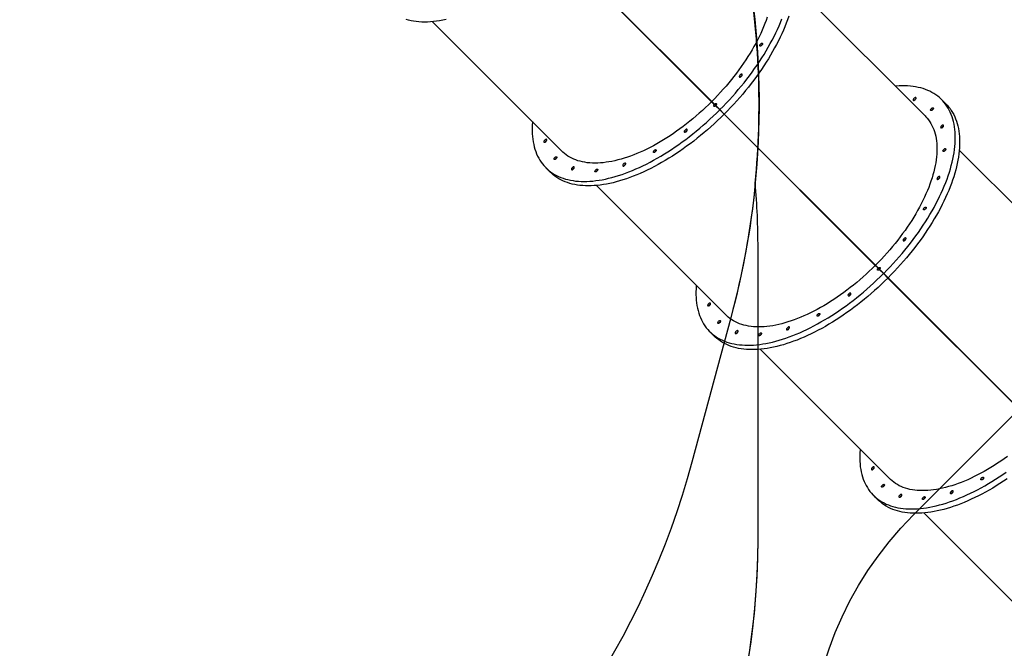
# Model space of a CAD drawing. Units: millimetres. Extents: x 6388 to 10517, y 3371 to 6118.
# Drawn here: x 8480 to 8756, y 3886 to 4063 of the extents above; entities that cross this region are included whole.
import ezdxf

# ---------------------------------------------------------------- set-up
doc = ezdxf.new("R2010")
doc.units = ezdxf.units.MM
doc.header["$LTSCALE"] = 100
doc.header["$PDSIZE"] = -1
doc.layers.add('VP-EQ', color=219, linetype='Continuous')
doc.layers.add('VP-HIC', color=6, linetype='Continuous')
doc.dimstyles.new('Strefa', dxfattribs={"dimtxt": 14, "dimasz": 20, "dimexe": 20, "dimexo": 50, "dimgap": 20, "dimtad": 0, "dimdec": 0, "dimzin": 0, "dimdsep": 46, "dimtxsty": 'Standard', "dimcen": 0.09, "dimadec": 0, "dimazin": 0, "dimtfac": 1, "dimtdec": 4, "dimtofl": 0, "dimtmove": 0, "dimatfit": 3, "dimfxl": 70, "dimfxlon": 1, "dimtolj": 1, "dimtzin": 0, "dimarcsym": 0})

# ---------------------------------------------------------------- blocks, each defined once
blk = doc.blocks.new('*D205')
at = {"layer": 'Defpoints', "color": 0}
for p in [(7915.6, 5628.55), (8311.05, 3570.68), (10392.75, 3570.68)]:
    blk.add_point(p, dxfattribs=at)
at = {"layer": 'VP-EQ', "color": 0, "lineweight": -2}
for p, q in [((10322.75, 5628.55), (10412.75, 5628.55)), ((10392.75, 5608.55), (10392.75, 4622.87)), ((10392.75, 3590.68), (10392.75, 4533.87)), ((10322.75, 3570.68), (10412.75, 3570.68))]:
    blk.add_line(p, q, dxfattribs=at)
at = {"layer": 'VP-EQ', "color": 0}
for points in [[(10396.09, 5608.55), (10389.42, 5608.55), (10392.75, 5628.55)], [(10389.42, 3590.68), (10396.09, 3590.68), (10392.75, 3570.68)]]:
    blk.add_solid(points, dxfattribs=at)
at = {"layer": 'VP-EQ', "color": 0, "insert": (10392.75, 4578.37), "char_height": 14, "attachment_point": 5, "rotation": 90}
blk.add_mtext('\\A1;2065', dxfattribs=at)
blk = doc.blocks.new('*D206')
at = {"layer": 'Defpoints', "color": 0}
for p in [(7845.42, 5800.28), (8334.16, 3370.68), (10497.32, 3370.68)]:
    blk.add_point(p, dxfattribs=at)
at = {"layer": 'VP-EQ', "color": 0, "lineweight": -2}
for p, q in [((10427.32, 5800.28), (10517.32, 5800.28)), ((10497.32, 5780.28), (10497.32, 4623.74)), ((10497.32, 3390.68), (10497.32, 4534.74)), ((10427.32, 3370.68), (10517.32, 3370.68))]:
    blk.add_line(p, q, dxfattribs=at)
at = {"layer": 'VP-EQ', "color": 0}
for points in [[(10500.65, 5780.28), (10493.99, 5780.28), (10497.32, 5800.28)], [(10493.99, 3390.68), (10500.65, 3390.68), (10497.32, 3370.68)]]:
    blk.add_solid(points, dxfattribs=at)
at = {"layer": 'VP-EQ', "color": 0, "insert": (10497.32, 4579.24), "char_height": 14, "attachment_point": 5, "rotation": 90}
blk.add_mtext('\\A1;2430', dxfattribs=at)
blk = doc.blocks.new('s2')
at = {"color": 7, "linetype": 'Continuous', "lineweight": 25}
for p, q in [((11631.47, 4082.07), (11673.88, 4039.66)), ((11673.95, 4039.73), (11631.54, 4082.14)), ((11631.79, 4081.81), (11673.83, 4039.77)), ((11631.8, 4081.82), (11673.84, 4039.78)), ((11733.81, 4035.67), (11697.44, 4072.03)), ((11595.65, 4062.1), (11632.02, 4025.73)), ((11739.63, 4039.04), (11738.4, 4040.26)), ((11673.83, 4039.77), (11673.84, 4039.78)), ((11673.83, 4039.77), (11676.13, 4037.47)), ((11673.84, 4039.78), (11676.14, 4037.48)), ((11673.88, 4039.66), (11674.66, 4038.88)), ((11674.73, 4038.95), (11673.95, 4039.73)), ((11674.96, 4038.58), (11674.66, 4038.88)), ((11674.73, 4038.95), (11675.03, 4038.65)), ((11675.01, 4038.53), (11674.96, 4038.58)), ((11675.01, 4038.53), (11676.17, 4037.36)), ((11675.03, 4038.65), (11675.08, 4038.6)), ((11675.08, 4038.6), (11676.25, 4037.43)), ((11676.13, 4037.47), (11676.14, 4037.48)), ((11676.13, 4037.47), (11677.72, 4035.88)), ((11676.14, 4037.48), (11677.73, 4035.89)), ((11676.17, 4037.36), (11677.4, 4036.14)), ((11676.25, 4037.43), (11677.47, 4036.21)), ((11677.4, 4036.14), (11719.8, 3993.73)), ((11719.88, 3993.8), (11677.47, 4036.21)), ((11677.72, 4035.88), (11677.73, 4035.89)), ((11677.72, 4035.88), (11719.76, 3993.84)), ((11677.73, 4035.89), (11719.77, 3993.85)), ((11779.73, 3989.74), (11743.36, 4026.11)), ((11627.42, 4021.14), (11628.64, 4019.91)), ((11692.39, 4021.21), (11692.36, 4021.18)), ((11692.43, 4021.25), (11692.4, 4021.22)), ((11641.58, 4016.17), (11677.94, 3979.8)), ((11719.76, 3993.84), (11719.77, 3993.85)), ((11719.76, 3993.84), (11722.05, 3991.54)), ((11719.77, 3993.85), (11722.07, 3991.56)), ((11719.8, 3993.73), (11720.58, 3992.96)), ((11720.65, 3993.03), (11719.88, 3993.8)), ((11720.65, 3993.03), (11720.96, 3992.72)), ((11720.89, 3992.65), (11720.58, 3992.96)), ((11720.94, 3992.6), (11720.89, 3992.65)), ((11720.94, 3992.6), (11722.1, 3991.44)), ((11720.96, 3992.72), (11721.01, 3992.67)), ((11721.01, 3992.67), (11722.17, 3991.51)), ((11722.05, 3991.54), (11722.07, 3991.56)), ((11722.05, 3991.54), (11723.65, 3989.95)), ((11722.07, 3991.56), (11723.66, 3989.96)), ((11722.1, 3991.44), (11723.33, 3990.21)), ((11722.17, 3991.51), (11723.4, 3990.28)), ((11765.8, 3947.88), (11723.4, 3990.28)), ((11723.33, 3990.21), (11765.73, 3947.81)), ((11723.65, 3989.95), (11723.66, 3989.96)), ((11723.65, 3989.95), (11765.68, 3947.91)), ((11723.66, 3989.96), (11765.7, 3947.93)), ((11673.35, 3975.21), (11674.57, 3973.98)), ((11738.31, 3975.28), (11738.28, 3975.25)), ((11738.36, 3975.32), (11738.33, 3975.3)), ((11687.5, 3970.24), (11723.87, 3933.88)), ((11719.28, 3929.28), (11720.5, 3928.05)), ((11733.43, 3924.32), (11769.8, 3887.95))]:
    blk.add_line(p, q, dxfattribs=at)
at = {"color": 7, "linetype": 'Continuous', "lineweight": 25, "flags": 128}
for points in [[(11676.25, 4037.43), (11677.14, 4038.34), (11678.02, 4039.26), (11678.88, 4040.19), (11679.74, 4041.13), (11680.57, 4042.08), (11681.39, 4043.04), (11682.2, 4044), (11682.99, 4044.98), (11683.75, 4045.96), (11684.51, 4046.94), (11685.24, 4047.93), (11685.95, 4048.93), (11686.65, 4049.93), (11687.32, 4050.93), (11687.97, 4051.94), (11688.6, 4052.94), (11689.21, 4053.95), (11689.8, 4054.95), (11690.36, 4055.96), (11690.9, 4056.96), (11691.42, 4057.96), (11691.91, 4058.96), (11692.38, 4059.95), (11692.82, 4060.94), (11693.24, 4061.92), (11693.63, 4062.9)], [(11695.56, 4063.61), (11695.22, 4062.65), (11694.85, 4061.68), (11694.46, 4060.7), (11694.04, 4059.72), (11693.6, 4058.73), (11693.13, 4057.73), (11692.64, 4056.74), (11692.12, 4055.74), (11691.58, 4054.73), (11691.02, 4053.73), (11690.43, 4052.72), (11689.83, 4051.72), (11689.2, 4050.71), (11688.54, 4049.71), (11687.87, 4048.7), (11687.18, 4047.7), (11686.46, 4046.71), (11685.73, 4045.72), (11684.98, 4044.73), (11684.21, 4043.75), (11683.42, 4042.78), (11682.62, 4041.81), (11681.8, 4040.85), (11680.96, 4039.9), (11680.11, 4038.96), (11679.24, 4038.03), (11678.36, 4037.12), (11677.47, 4036.21)], [(11599.41, 4062.67), (11598.51, 4062.5), (11597.62, 4062.34), (11596.75, 4062.22), (11595.89, 4062.12), (11595.04, 4062.05), (11594.22, 4062.01), (11593.4, 4062), (11592.61, 4062.01), (11591.83, 4062.06), (11591.07, 4062.13), (11590.32, 4062.22), (11589.6, 4062.35), (11588.9, 4062.5), (11588.21, 4062.68)], [(11689.51, 4063.34), (11689.19, 4062.45), (11688.85, 4061.55), (11688.49, 4060.64), (11688.09, 4059.73), (11687.68, 4058.81), (11687.23, 4057.89), (11686.77, 4056.96), (11686.28, 4056.03), (11685.76, 4055.1), (11685.23, 4054.17), (11684.67, 4053.23), (11684.09, 4052.3), (11683.48, 4051.37), (11682.86, 4050.44), (11682.21, 4049.51), (11681.55, 4048.59), (11680.87, 4047.67), (11680.16, 4046.75), (11679.44, 4045.85), (11678.7, 4044.94), (11677.95, 4044.05), (11677.18, 4043.17), (11676.39, 4042.29), (11675.59, 4041.43), (11674.78, 4040.57), (11673.95, 4039.73)], [(11687.61, 4055.84), (11687.71, 4055.93), (11687.82, 4056), (11687.93, 4056.04), (11688.02, 4056.06), (11688.1, 4056.04), (11688.15, 4056), (11688.18, 4055.94), (11688.18, 4055.85), (11688.15, 4055.75), (11688.09, 4055.64), (11688.01, 4055.53), (11687.91, 4055.44), (11687.81, 4055.36), (11687.7, 4055.3), (11687.6, 4055.27), (11687.51, 4055.27), (11687.45, 4055.3), (11687.41, 4055.35), (11687.39, 4055.43), (11687.41, 4055.52), (11687.45, 4055.63), (11687.52, 4055.74), (11687.61, 4055.84)], [(11687.92, 4055.53), (11687.83, 4055.43), (11687.76, 4055.33)], [(11687.76, 4055.33), (11687.83, 4055.43), (11687.92, 4055.53)], [(11688.12, 4055.69), (11688.02, 4055.62), (11687.92, 4055.53)], [(11687.92, 4055.53), (11688.02, 4055.62), (11688.12, 4055.69)], [(11681.9, 4047.16), (11681.81, 4047.06), (11681.73, 4046.95), (11681.69, 4046.84), (11681.67, 4046.75), (11681.67, 4046.66), (11681.71, 4046.6), (11681.77, 4046.57), (11681.85, 4046.56), (11681.95, 4046.58), (11682.06, 4046.63), (11682.16, 4046.7), (11682.27, 4046.79), (11682.36, 4046.89), (11682.43, 4047), (11682.48, 4047.11), (11682.5, 4047.2), (11682.49, 4047.28), (11682.45, 4047.35), (11682.39, 4047.38), (11682.31, 4047.39), (11682.21, 4047.37), (11682.11, 4047.32), (11682, 4047.25), (11681.9, 4047.16)], [(11722.17, 3991.51), (11723.07, 3992.41), (11723.95, 3993.33), (11724.81, 3994.26), (11725.66, 3995.2), (11726.5, 3996.15), (11727.32, 3997.11), (11728.13, 3998.07), (11728.91, 3999.05), (11729.68, 4000.03), (11730.43, 4001.01), (11731.17, 4002.01), (11731.88, 4003), (11732.57, 4004), (11733.25, 4005), (11733.9, 4006.01), (11734.53, 4007.01), (11735.14, 4008.02), (11735.72, 4009.02), (11736.29, 4010.03), (11736.83, 4011.03), (11737.34, 4012.03), (11737.84, 4013.03), (11738.3, 4014.02), (11738.75, 4015.01), (11739.16, 4016), (11739.56, 4016.97), (11739.92, 4017.94), (11740.26, 4018.9), (11740.58, 4019.86), (11740.86, 4020.8), (11741.13, 4021.74), (11741.36, 4022.66), (11741.57, 4023.57), (11741.75, 4024.47), (11741.9, 4025.36), (11742.02, 4026.23), (11742.12, 4027.09), (11742.19, 4027.93), (11742.23, 4028.76), (11742.24, 4029.58), (11742.23, 4030.37), (11742.18, 4031.15), (11742.11, 4031.91), (11742.02, 4032.65), (11741.89, 4033.38), (11741.74, 4034.08), (11741.56, 4034.76), (11741.35, 4035.43), (11741.11, 4036.07), (11740.85, 4036.69), (11740.56, 4037.29), (11740.25, 4037.86), (11739.9, 4038.41), (11739.54, 4038.94), (11739.14, 4039.45), (11738.72, 4039.93), (11738.28, 4040.38), (11737.81, 4040.81), (11737.32, 4041.22), (11736.8, 4041.6), (11736.26, 4041.95), (11735.69, 4042.28), (11735.11, 4042.58), (11734.5, 4042.85), (11733.86, 4043.1), (11733.21, 4043.32), (11732.54, 4043.52), (11731.84, 4043.68), (11731.13, 4043.82), (11730.4, 4043.93), (11729.64, 4044.01), (11728.87, 4044.07), (11728.08, 4044.1), (11727.28, 4044.1), (11726.46, 4044.07), (11725.62, 4044.01), (11725.47, 4044)], [(11730.65, 4040.6), (11730.56, 4040.5), (11730.49, 4040.39), (11730.44, 4040.29), (11730.42, 4040.19), (11730.43, 4040.11), (11730.46, 4040.05), (11730.53, 4040.01), (11730.61, 4040), (11730.7, 4040.03), (11730.81, 4040.07), (11730.92, 4040.14), (11731.02, 4040.23), (11731.11, 4040.34), (11731.18, 4040.44), (11731.23, 4040.55), (11731.25, 4040.65), (11731.24, 4040.73), (11731.21, 4040.79), (11731.15, 4040.83), (11731.06, 4040.83), (11730.97, 4040.81), (11730.86, 4040.77), (11730.75, 4040.69), (11730.65, 4040.6)], [(11623.68, 4034.07), (11623.67, 4033.92), (11623.61, 4033.08), (11623.58, 4032.26), (11623.58, 4031.45), (11623.61, 4030.66), (11623.67, 4029.89), (11623.75, 4029.14), (11623.86, 4028.41), (11624, 4027.69), (11624.16, 4027), (11624.36, 4026.33), (11624.58, 4025.67), (11624.83, 4025.04), (11625.1, 4024.43), (11625.4, 4023.84), (11625.73, 4023.28), (11626.08, 4022.74), (11626.46, 4022.22), (11626.87, 4021.73), (11627.3, 4021.26), (11627.76, 4020.81), (11628.24, 4020.39), (11628.74, 4020), (11629.27, 4019.63), (11629.82, 4019.29), (11630.4, 4018.98), (11630.99, 4018.69), (11631.61, 4018.42), (11632.25, 4018.19), (11632.92, 4017.98), (11633.6, 4017.8), (11634.3, 4017.65), (11635.03, 4017.52), (11635.77, 4017.42), (11636.53, 4017.35), (11637.31, 4017.31), (11638.11, 4017.3), (11638.92, 4017.31), (11639.75, 4017.35), (11640.59, 4017.42), (11641.45, 4017.52), (11642.32, 4017.64), (11643.21, 4017.79), (11644.11, 4017.97), (11645.02, 4018.18), (11645.95, 4018.41), (11646.88, 4018.67), (11647.82, 4018.96), (11648.78, 4019.27), (11649.74, 4019.61), (11650.71, 4019.98), (11651.68, 4020.37), (11652.67, 4020.79), (11653.66, 4021.23), (11654.65, 4021.7), (11655.65, 4022.19), (11656.65, 4022.71), (11657.65, 4023.25), (11658.66, 4023.81), (11659.66, 4024.4), (11660.67, 4025.01), (11661.67, 4025.64), (11662.68, 4026.29), (11663.68, 4026.96), (11664.68, 4027.66), (11665.68, 4028.37), (11666.67, 4029.1), (11667.65, 4029.85), (11668.63, 4030.62), (11669.61, 4031.41), (11670.57, 4032.22), (11671.53, 4033.04), (11672.48, 4033.87), (11673.42, 4034.72), (11674.35, 4035.59), (11675.27, 4036.47), (11676.17, 4037.36)], [(11673.88, 4039.66), (11673.03, 4038.83), (11672.18, 4038.02), (11671.32, 4037.22), (11670.44, 4036.43), (11669.56, 4035.66), (11668.66, 4034.9), (11667.76, 4034.17), (11666.86, 4033.45), (11665.94, 4032.74), (11665.02, 4032.06), (11664.1, 4031.39), (11663.17, 4030.75), (11662.24, 4030.13), (11661.31, 4029.52), (11660.38, 4028.94), (11659.44, 4028.38), (11658.51, 4027.84), (11657.58, 4027.33), (11656.65, 4026.84), (11655.72, 4026.37), (11654.8, 4025.93), (11653.88, 4025.52), (11652.96, 4025.12), (11652.06, 4024.76), (11651.16, 4024.42), (11650.27, 4024.1), (11649.38, 4023.81), (11648.51, 4023.55), (11647.64, 4023.32), (11646.79, 4023.11), (11645.95, 4022.93), (11645.12, 4022.78), (11644.31, 4022.66), (11643.51, 4022.56), (11642.72, 4022.49), (11641.95, 4022.45), (11641.19, 4022.43), (11640.45, 4022.45), (11639.73, 4022.49), (11639.03, 4022.56), (11638.35, 4022.66), (11637.68, 4022.79), (11637.04, 4022.94), (11636.41, 4023.12), (11635.81, 4023.33), (11635.23, 4023.57), (11634.67, 4023.83), (11634.13, 4024.12), (11633.62, 4024.43), (11633.13, 4024.77), (11632.66, 4025.14), (11632.22, 4025.53), (11632.02, 4025.73)], [(11675.01, 4038.53), (11674.9, 4038.45), (11674.8, 4038.39), (11674.7, 4038.36), (11674.61, 4038.35), (11674.54, 4038.37), (11674.49, 4038.42), (11674.47, 4038.49), (11674.48, 4038.57), (11674.51, 4038.68), (11674.57, 4038.78), (11674.66, 4038.88)], [(11674.73, 4038.95), (11674.83, 4039.03), (11674.93, 4039.09), (11675.03, 4039.13), (11675.12, 4039.14), (11675.19, 4039.12), (11675.24, 4039.07), (11675.26, 4039), (11675.25, 4038.91), (11675.22, 4038.81), (11675.16, 4038.7), (11675.08, 4038.6)], [(11674.96, 4038.58), (11674.88, 4038.47), (11674.84, 4038.41)], [(11674.84, 4038.41), (11674.88, 4038.47), (11674.96, 4038.58)], [(11675.2, 4038.77), (11675.13, 4038.73), (11675.03, 4038.65)], [(11675.03, 4038.65), (11675.13, 4038.73), (11675.2, 4038.77)], [(11739.63, 4039.04), (11739.95, 4038.7), (11740.37, 4038.22), (11740.76, 4037.72), (11741.13, 4037.19), (11741.47, 4036.64), (11741.79, 4036.06), (11742.08, 4035.46), (11742.34, 4034.84), (11742.57, 4034.2), (11742.78, 4033.54), (11742.96, 4032.86), (11743.11, 4032.15), (11743.24, 4031.43), (11743.34, 4030.69), (11743.41, 4029.93), (11743.45, 4029.15), (11743.47, 4028.35), (11743.45, 4027.54), (11743.41, 4026.71), (11743.34, 4025.86), (11743.25, 4025.01), (11743.12, 4024.13), (11742.97, 4023.25), (11742.79, 4022.35), (11742.58, 4021.43), (11742.35, 4020.51), (11742.09, 4019.58), (11741.8, 4018.63), (11741.49, 4017.68), (11741.15, 4016.72), (11740.78, 4015.75), (11740.39, 4014.77), (11739.97, 4013.79), (11739.53, 4012.8), (11739.06, 4011.81), (11738.57, 4010.81), (11738.05, 4009.81), (11737.51, 4008.81), (11736.95, 4007.8), (11736.36, 4006.79), (11735.75, 4005.79), (11735.12, 4004.78), (11734.47, 4003.78), (11733.8, 4002.78), (11733.1, 4001.78), (11732.39, 4000.78), (11731.66, 3999.79), (11730.91, 3998.8), (11730.14, 3997.82), (11729.35, 3996.85), (11728.55, 3995.88), (11727.73, 3994.92), (11726.89, 3993.98), (11726.04, 3993.04), (11725.17, 3992.11), (11724.29, 3991.19), (11723.4, 3990.28)], [(11735.54, 4037.75), (11735.64, 4037.84), (11735.75, 4037.91), (11735.85, 4037.95), (11735.95, 4037.97), (11736.02, 4037.96), (11736.08, 4037.92), (11736.11, 4037.85), (11736.11, 4037.76), (11736.07, 4037.66), (11736.02, 4037.55), (11735.94, 4037.45), (11735.84, 4037.35), (11735.74, 4037.27), (11735.63, 4037.21), (11735.53, 4037.18), (11735.44, 4037.18), (11735.37, 4037.21), (11735.33, 4037.26), (11735.32, 4037.34), (11735.34, 4037.44), (11735.38, 4037.54), (11735.45, 4037.65), (11735.54, 4037.75)], [(11735.69, 4037.24), (11735.76, 4037.34), (11735.84, 4037.44)], [(11735.84, 4037.44), (11735.76, 4037.34), (11735.69, 4037.24)], [(11735.84, 4037.44), (11735.95, 4037.53), (11736.04, 4037.6)], [(11736.04, 4037.6), (11735.95, 4037.53), (11735.84, 4037.44)], [(11677.4, 4036.14), (11676.49, 4035.25), (11675.57, 4034.37), (11674.65, 4033.5), (11673.71, 4032.65), (11672.76, 4031.81), (11671.8, 4030.99), (11670.83, 4030.19), (11669.86, 4029.4), (11668.88, 4028.63), (11667.89, 4027.88), (11666.9, 4027.15), (11665.9, 4026.43), (11664.91, 4025.74), (11663.9, 4025.07), (11662.9, 4024.41), (11661.89, 4023.78), (11660.89, 4023.17), (11659.88, 4022.59), (11658.88, 4022.03), (11657.87, 4021.49), (11656.87, 4020.97), (11655.87, 4020.48), (11654.88, 4020.01), (11653.89, 4019.57), (11652.91, 4019.15), (11651.93, 4018.76), (11650.96, 4018.39), (11650, 4018.05), (11649.05, 4017.74), (11648.1, 4017.45), (11647.17, 4017.19), (11646.25, 4016.95), (11645.34, 4016.75), (11644.44, 4016.57), (11643.55, 4016.42), (11642.68, 4016.29), (11641.82, 4016.19), (11640.97, 4016.13), (11640.14, 4016.08), (11639.33, 4016.07), (11638.53, 4016.09), (11637.76, 4016.13), (11636.99, 4016.2), (11636.25, 4016.3), (11635.53, 4016.42), (11634.83, 4016.58), (11634.14, 4016.76), (11633.48, 4016.96), (11632.84, 4017.2), (11632.22, 4017.46), (11631.62, 4017.75), (11631.05, 4018.07), (11630.49, 4018.41), (11629.96, 4018.78), (11629.46, 4019.17), (11628.98, 4019.59), (11628.64, 4019.91)], [(11733.81, 4035.67), (11734, 4035.46), (11734.4, 4035.02), (11734.76, 4034.55), (11735.1, 4034.06), (11735.42, 4033.55), (11735.71, 4033.01), (11735.97, 4032.45), (11736.21, 4031.87), (11736.42, 4031.27), (11736.6, 4030.64), (11736.75, 4030), (11736.88, 4029.33), (11736.97, 4028.65), (11737.04, 4027.95), (11737.09, 4027.23), (11737.1, 4026.49), (11737.09, 4025.73), (11737.05, 4024.96), (11736.98, 4024.18), (11736.88, 4023.37), (11736.76, 4022.56), (11736.6, 4021.73), (11736.42, 4020.89), (11736.22, 4020.04), (11735.98, 4019.17), (11735.72, 4018.3), (11735.43, 4017.42), (11735.12, 4016.52), (11734.78, 4015.62), (11734.41, 4014.72), (11734.02, 4013.8), (11733.6, 4012.88), (11733.16, 4011.96), (11732.7, 4011.03), (11732.21, 4010.1), (11731.69, 4009.17), (11731.16, 4008.24), (11730.6, 4007.3), (11730.01, 4006.37), (11729.41, 4005.44), (11728.79, 4004.51), (11728.14, 4003.58), (11727.48, 4002.66), (11726.79, 4001.74), (11726.09, 4000.82), (11725.37, 3999.92), (11724.63, 3999.02), (11723.88, 3998.12), (11723.11, 3997.24), (11722.32, 3996.36), (11721.52, 3995.5), (11720.7, 3994.65), (11719.88, 3993.8)], [(11666.45, 4031.71), (11666.36, 4031.61), (11666.29, 4031.5), (11666.24, 4031.4), (11666.22, 4031.3), (11666.23, 4031.22), (11666.26, 4031.16), (11666.32, 4031.12), (11666.41, 4031.11), (11666.5, 4031.13), (11666.61, 4031.18), (11666.72, 4031.25), (11666.82, 4031.34), (11666.91, 4031.44), (11666.98, 4031.55), (11667.03, 4031.66), (11667.05, 4031.76), (11667.04, 4031.84), (11667.01, 4031.9), (11666.95, 4031.93), (11666.86, 4031.94), (11666.77, 4031.92), (11666.66, 4031.87), (11666.55, 4031.8), (11666.45, 4031.71)], [(11738.37, 4032.88), (11738.28, 4032.78), (11738.21, 4032.67), (11738.17, 4032.56), (11738.14, 4032.47), (11738.15, 4032.39), (11738.19, 4032.32), (11738.25, 4032.29), (11738.33, 4032.28), (11738.43, 4032.3), (11738.53, 4032.35), (11738.64, 4032.42), (11738.74, 4032.51), (11738.83, 4032.61), (11738.91, 4032.72), (11738.95, 4032.83), (11738.97, 4032.92), (11738.97, 4033.01), (11738.93, 4033.07), (11738.87, 4033.1), (11738.79, 4033.11), (11738.69, 4033.09), (11738.58, 4033.04), (11738.48, 4032.97), (11738.37, 4032.88)], [(11627.08, 4028.89), (11626.99, 4028.78), (11626.92, 4028.68), (11626.87, 4028.57), (11626.85, 4028.47), (11626.86, 4028.39), (11626.89, 4028.33), (11626.95, 4028.29), (11627.03, 4028.29), (11627.13, 4028.31), (11627.24, 4028.35), (11627.35, 4028.43), (11627.45, 4028.52), (11627.54, 4028.62), (11627.61, 4028.73), (11627.66, 4028.83), (11627.68, 4028.93), (11627.67, 4029.01), (11627.63, 4029.07), (11627.57, 4029.11), (11627.49, 4029.12), (11627.39, 4029.09), (11627.29, 4029.05), (11627.18, 4028.98), (11627.08, 4028.89)], [(11657.77, 4026), (11657.87, 4026.09), (11657.98, 4026.16), (11658.09, 4026.2), (11658.18, 4026.22), (11658.26, 4026.2), (11658.31, 4026.16), (11658.34, 4026.1), (11658.34, 4026.01), (11658.31, 4025.91), (11658.25, 4025.8), (11658.17, 4025.69), (11658.07, 4025.6), (11657.97, 4025.52), (11657.86, 4025.46), (11657.76, 4025.43), (11657.67, 4025.43), (11657.61, 4025.46), (11657.57, 4025.51), (11657.55, 4025.59), (11657.57, 4025.68), (11657.61, 4025.79), (11657.68, 4025.9), (11657.77, 4026)], [(11739, 4026.29), (11739.1, 4026.38), (11739.21, 4026.45), (11739.31, 4026.5), (11739.41, 4026.51), (11739.49, 4026.5), (11739.54, 4026.46), (11739.57, 4026.39), (11739.57, 4026.3), (11739.54, 4026.2), (11739.48, 4026.1), (11739.4, 4025.99), (11739.3, 4025.89), (11739.2, 4025.81), (11739.09, 4025.76), (11738.99, 4025.73), (11738.9, 4025.72), (11738.84, 4025.75), (11738.79, 4025.81), (11738.78, 4025.88), (11738.8, 4025.98), (11738.84, 4026.08), (11738.91, 4026.19), (11739, 4026.29)], [(11629.93, 4024), (11630.03, 4024.09), (11630.14, 4024.16), (11630.24, 4024.2), (11630.34, 4024.22), (11630.42, 4024.2), (11630.47, 4024.16), (11630.5, 4024.1), (11630.5, 4024.01), (11630.47, 4023.91), (11630.41, 4023.8), (11630.33, 4023.7), (11630.23, 4023.6), (11630.13, 4023.52), (11630.02, 4023.46), (11629.92, 4023.43), (11629.83, 4023.43), (11629.77, 4023.46), (11629.72, 4023.51), (11629.71, 4023.59), (11629.73, 4023.68), (11629.77, 4023.79), (11629.84, 4023.9), (11629.93, 4024)], [(11630.24, 4023.69), (11630.15, 4023.59), (11630.08, 4023.49)], [(11630.08, 4023.49), (11630.15, 4023.59), (11630.24, 4023.69)], [(11630.44, 4023.85), (11630.34, 4023.78), (11630.24, 4023.69)], [(11630.24, 4023.69), (11630.34, 4023.78), (11630.44, 4023.85)], [(11658.08, 4025.69), (11657.99, 4025.59), (11657.92, 4025.49)], [(11657.93, 4025.5), (11657.99, 4025.59), (11658.08, 4025.69)], [(11658.28, 4025.85), (11658.18, 4025.78), (11658.08, 4025.69)], [(11658.08, 4025.69), (11658.18, 4025.78), (11658.27, 4025.84)], [(11739.15, 4025.79), (11739.22, 4025.89), (11739.31, 4025.99)], [(11739.31, 4025.99), (11739.22, 4025.89), (11739.15, 4025.79)], [(11739.31, 4025.99), (11739.41, 4026.08), (11739.51, 4026.14)], [(11739.51, 4026.14), (11739.41, 4026.08), (11739.31, 4025.99)], [(11634.8, 4021.16), (11634.71, 4021.06), (11634.64, 4020.95), (11634.59, 4020.85), (11634.57, 4020.75), (11634.58, 4020.67), (11634.61, 4020.61), (11634.67, 4020.57), (11634.76, 4020.56), (11634.85, 4020.58), (11634.96, 4020.63), (11635.07, 4020.7), (11635.17, 4020.79), (11635.26, 4020.89), (11635.33, 4021), (11635.38, 4021.11), (11635.4, 4021.21), (11635.39, 4021.29), (11635.36, 4021.35), (11635.3, 4021.38), (11635.21, 4021.39), (11635.12, 4021.37), (11635.01, 4021.32), (11634.9, 4021.25), (11634.8, 4021.16)], [(11641.39, 4020.54), (11641.49, 4020.63), (11641.6, 4020.7), (11641.7, 4020.74), (11641.8, 4020.76), (11641.87, 4020.74), (11641.93, 4020.7), (11641.96, 4020.63), (11641.96, 4020.55), (11641.92, 4020.45), (11641.87, 4020.34), (11641.79, 4020.23), (11641.69, 4020.14), (11641.59, 4020.06), (11641.48, 4020), (11641.38, 4019.97), (11641.29, 4019.97), (11641.22, 4020), (11641.18, 4020.05), (11641.17, 4020.13), (11641.19, 4020.22), (11641.23, 4020.33), (11641.3, 4020.44), (11641.39, 4020.54)], [(11649.21, 4022.2), (11649.12, 4022.1), (11649.05, 4021.99), (11649, 4021.88), (11648.98, 4021.78), (11648.99, 4021.7), (11649.03, 4021.64), (11649.09, 4021.61), (11649.17, 4021.6), (11649.27, 4021.62), (11649.37, 4021.67), (11649.48, 4021.74), (11649.58, 4021.83), (11649.67, 4021.93), (11649.74, 4022.04), (11649.79, 4022.14), (11649.81, 4022.24), (11649.8, 4022.32), (11649.77, 4022.38), (11649.71, 4022.42), (11649.63, 4022.43), (11649.53, 4022.41), (11649.42, 4022.36), (11649.31, 4022.29), (11649.21, 4022.2)], [(11641.69, 4020.23), (11641.61, 4020.13), (11641.54, 4020.03)], [(11641.54, 4020.03), (11641.61, 4020.13), (11641.69, 4020.23)], [(11641.89, 4020.38), (11641.8, 4020.32), (11641.69, 4020.23)], [(11641.69, 4020.23), (11641.8, 4020.32), (11641.89, 4020.38)], [(11737.34, 4018.47), (11737.25, 4018.37), (11737.18, 4018.26), (11737.13, 4018.15), (11737.11, 4018.06), (11737.12, 4017.97), (11737.15, 4017.91), (11737.21, 4017.88), (11737.3, 4017.87), (11737.39, 4017.89), (11737.5, 4017.94), (11737.61, 4018.01), (11737.71, 4018.1), (11737.8, 4018.2), (11737.87, 4018.31), (11737.92, 4018.42), (11737.94, 4018.51), (11737.93, 4018.6), (11737.9, 4018.66), (11737.84, 4018.69), (11737.75, 4018.7), (11737.66, 4018.68), (11737.55, 4018.63), (11737.44, 4018.56), (11737.34, 4018.47)], [(11733.54, 4009.91), (11733.64, 4010), (11733.75, 4010.07), (11733.85, 4010.11), (11733.95, 4010.13), (11734.03, 4010.12), (11734.08, 4010.07), (11734.11, 4010.01), (11734.11, 4009.92), (11734.08, 4009.82), (11734.02, 4009.71), (11733.94, 4009.61), (11733.84, 4009.51), (11733.74, 4009.43), (11733.63, 4009.37), (11733.53, 4009.34), (11733.44, 4009.34), (11733.37, 4009.37), (11733.33, 4009.42), (11733.32, 4009.5), (11733.34, 4009.6), (11733.38, 4009.7), (11733.45, 4009.81), (11733.54, 4009.91)], [(11733.69, 4009.4), (11733.76, 4009.5), (11733.85, 4009.6)], [(11733.85, 4009.6), (11733.76, 4009.5), (11733.69, 4009.4)], [(11733.85, 4009.6), (11733.95, 4009.69), (11734.05, 4009.76)], [(11734.05, 4009.76), (11733.95, 4009.69), (11733.85, 4009.6)], [(11727.82, 4001.23), (11727.73, 4001.13), (11727.66, 4001.02), (11727.62, 4000.91), (11727.59, 4000.82), (11727.6, 4000.74), (11727.64, 4000.67), (11727.7, 4000.64), (11727.78, 4000.63), (11727.88, 4000.65), (11727.98, 4000.7), (11728.09, 4000.77), (11728.19, 4000.86), (11728.28, 4000.96), (11728.36, 4001.07), (11728.4, 4001.18), (11728.42, 4001.27), (11728.42, 4001.36), (11728.38, 4001.42), (11728.32, 4001.45), (11728.24, 4001.46), (11728.14, 4001.44), (11728.03, 4001.39), (11727.93, 4001.32), (11727.82, 4001.23)], [(11719.8, 3993.73), (11718.96, 3992.91), (11718.11, 3992.09), (11717.24, 3991.29), (11716.37, 3990.5), (11715.49, 3989.73), (11714.59, 3988.98), (11713.69, 3988.24), (11712.78, 3987.52), (11711.87, 3986.81), (11710.95, 3986.13), (11710.03, 3985.47), (11709.1, 3984.82), (11708.17, 3984.2), (11707.24, 3983.59), (11706.3, 3983.01), (11705.37, 3982.45), (11704.44, 3981.92), (11703.5, 3981.4), (11702.57, 3980.91), (11701.65, 3980.45), (11700.72, 3980), (11699.81, 3979.59), (11698.89, 3979.2), (11697.99, 3978.83), (11697.09, 3978.49), (11696.19, 3978.17), (11695.31, 3977.89), (11694.44, 3977.63), (11693.57, 3977.39), (11692.72, 3977.18), (11691.88, 3977), (11691.05, 3976.85), (11690.23, 3976.73), (11689.43, 3976.63), (11688.65, 3976.56), (11687.88, 3976.52), (11687.12, 3976.51), (11686.38, 3976.52), (11685.66, 3976.56), (11684.96, 3976.63), (11684.27, 3976.73), (11683.61, 3976.86), (11682.96, 3977.01), (11682.34, 3977.19), (11681.74, 3977.4), (11681.16, 3977.64), (11680.6, 3977.9), (11680.06, 3978.19), (11679.55, 3978.5), (11679.05, 3978.85), (11678.59, 3979.21), (11678.15, 3979.61), (11677.94, 3979.8)], [(11720.65, 3993.03), (11720.76, 3993.11), (11720.86, 3993.17), (11720.96, 3993.2), (11721.05, 3993.21), (11721.12, 3993.19), (11721.17, 3993.14), (11721.19, 3993.07), (11721.18, 3992.98), (11721.15, 3992.88), (11721.09, 3992.78), (11721.01, 3992.67)], [(11669.61, 3988.14), (11669.6, 3987.99), (11669.54, 3987.15), (11669.51, 3986.33), (11669.51, 3985.52), (11669.54, 3984.74), (11669.59, 3983.97), (11669.68, 3983.21), (11669.79, 3982.48), (11669.93, 3981.77), (11670.09, 3981.07), (11670.29, 3980.4), (11670.51, 3979.74), (11670.75, 3979.11), (11671.03, 3978.5), (11671.33, 3977.92), (11671.66, 3977.35), (11672.01, 3976.81), (11672.39, 3976.29), (11672.8, 3975.8), (11673.23, 3975.33), (11673.68, 3974.89), (11674.16, 3974.47), (11674.67, 3974.07), (11675.2, 3973.7), (11675.75, 3973.36), (11676.32, 3973.05), (11676.92, 3972.76), (11677.54, 3972.5), (11678.18, 3972.26), (11678.85, 3972.05), (11679.53, 3971.87), (11680.23, 3971.72), (11680.96, 3971.59), (11681.7, 3971.5), (11682.46, 3971.43), (11683.24, 3971.38), (11684.03, 3971.37), (11684.85, 3971.38), (11685.68, 3971.42), (11686.52, 3971.49), (11687.38, 3971.59), (11688.25, 3971.71), (11689.14, 3971.86), (11690.04, 3972.04), (11690.95, 3972.25), (11691.87, 3972.48), (11692.81, 3972.74), (11693.75, 3973.03), (11694.7, 3973.35), (11695.67, 3973.69), (11696.64, 3974.05), (11697.61, 3974.45), (11698.6, 3974.86), (11699.58, 3975.31), (11700.58, 3975.77), (11701.58, 3976.27), (11702.58, 3976.78), (11703.58, 3977.32), (11704.58, 3977.89), (11705.59, 3978.47), (11706.6, 3979.08), (11707.6, 3979.71), (11708.61, 3980.36), (11709.61, 3981.04), (11710.61, 3981.73), (11711.6, 3982.44), (11712.59, 3983.17), (11713.58, 3983.93), (11714.56, 3984.7), (11715.54, 3985.48), (11716.5, 3986.29), (11717.46, 3987.11), (11718.41, 3987.94), (11719.35, 3988.8), (11720.28, 3989.66), (11721.2, 3990.54), (11722.1, 3991.44)], [(11720.94, 3992.6), (11720.83, 3992.52), (11720.73, 3992.46), (11720.63, 3992.43), (11720.54, 3992.42), (11720.47, 3992.44), (11720.42, 3992.49), (11720.4, 3992.56), (11720.41, 3992.65), (11720.44, 3992.75), (11720.5, 3992.85), (11720.58, 3992.96)], [(11720.77, 3992.48), (11720.81, 3992.55), (11720.89, 3992.65)], [(11720.89, 3992.65), (11720.81, 3992.55), (11720.77, 3992.48)], [(11720.96, 3992.72), (11721.06, 3992.8), (11721.12, 3992.84)], [(11721.12, 3992.84), (11721.06, 3992.8), (11720.96, 3992.72)], [(11723.33, 3990.21), (11722.42, 3989.32), (11721.5, 3988.44), (11720.57, 3987.57), (11719.63, 3986.72), (11718.68, 3985.88), (11717.73, 3985.06), (11716.76, 3984.26), (11715.79, 3983.47), (11714.81, 3982.7), (11713.82, 3981.95), (11712.83, 3981.22), (11711.83, 3980.5), (11710.83, 3979.81), (11709.83, 3979.14), (11708.83, 3978.49), (11707.82, 3977.86), (11706.81, 3977.25), (11705.81, 3976.66), (11704.8, 3976.1), (11703.8, 3975.56), (11702.8, 3975.04), (11701.8, 3974.55), (11700.81, 3974.08), (11699.82, 3973.64), (11698.84, 3973.22), (11697.86, 3972.83), (11696.89, 3972.46), (11695.93, 3972.12), (11694.98, 3971.81), (11694.03, 3971.52), (11693.1, 3971.26), (11692.18, 3971.03), (11691.26, 3970.82), (11690.36, 3970.64), (11689.48, 3970.49), (11688.6, 3970.36), (11687.74, 3970.27), (11686.9, 3970.2), (11686.07, 3970.16), (11685.26, 3970.14), (11684.46, 3970.16), (11683.68, 3970.2), (11682.92, 3970.27), (11682.18, 3970.37), (11681.46, 3970.49), (11680.75, 3970.65), (11680.07, 3970.83), (11679.41, 3971.04), (11678.77, 3971.27), (11678.15, 3971.53), (11677.55, 3971.82), (11676.97, 3972.14), (11676.42, 3972.48), (11675.89, 3972.85), (11675.39, 3973.24), (11674.91, 3973.66), (11674.57, 3973.98)], [(11712.38, 3985.79), (11712.29, 3985.68), (11712.22, 3985.57), (11712.17, 3985.47), (11712.15, 3985.37), (11712.16, 3985.29), (11712.19, 3985.23), (11712.25, 3985.19), (11712.33, 3985.19), (11712.43, 3985.21), (11712.54, 3985.25), (11712.65, 3985.32), (11712.75, 3985.41), (11712.84, 3985.52), (11712.91, 3985.62), (11712.96, 3985.73), (11712.98, 3985.83), (11712.97, 3985.91), (11712.93, 3985.97), (11712.87, 3986.01), (11712.79, 3986.01), (11712.69, 3985.99), (11712.59, 3985.95), (11712.48, 3985.88), (11712.38, 3985.79)], [(11673, 3982.96), (11672.91, 3982.86), (11672.84, 3982.75), (11672.8, 3982.64), (11672.78, 3982.54), (11672.78, 3982.46), (11672.82, 3982.4), (11672.88, 3982.37), (11672.96, 3982.36), (11673.06, 3982.38), (11673.17, 3982.43), (11673.27, 3982.5), (11673.38, 3982.59), (11673.47, 3982.69), (11673.54, 3982.8), (11673.58, 3982.9), (11673.6, 3983), (11673.6, 3983.08), (11673.56, 3983.14), (11673.5, 3983.18), (11673.42, 3983.19), (11673.32, 3983.17), (11673.21, 3983.12), (11673.11, 3983.05), (11673, 3982.96)], [(11703.7, 3980.07), (11703.8, 3980.16), (11703.91, 3980.23), (11704.01, 3980.27), (11704.11, 3980.29), (11704.19, 3980.28), (11704.24, 3980.23), (11704.27, 3980.17), (11704.27, 3980.08), (11704.24, 3979.98), (11704.18, 3979.87), (11704.1, 3979.77), (11704, 3979.67), (11703.9, 3979.59), (11703.79, 3979.53), (11703.69, 3979.5), (11703.6, 3979.5), (11703.54, 3979.53), (11703.49, 3979.58), (11703.48, 3979.66), (11703.5, 3979.76), (11703.54, 3979.86), (11703.61, 3979.97), (11703.7, 3980.07)], [(11703.85, 3979.56), (11703.92, 3979.66), (11704.01, 3979.76)], [(11704.01, 3979.76), (11703.92, 3979.66), (11703.85, 3979.56)], [(11704.01, 3979.76), (11704.11, 3979.85), (11704.21, 3979.92)], [(11704.21, 3979.92), (11704.11, 3979.85), (11704.01, 3979.76)], [(11675.86, 3978.07), (11675.96, 3978.16), (11676.07, 3978.23), (11676.17, 3978.27), (11676.27, 3978.29), (11676.34, 3978.28), (11676.4, 3978.24), (11676.43, 3978.17), (11676.43, 3978.08), (11676.39, 3977.98), (11676.34, 3977.87), (11676.26, 3977.77), (11676.16, 3977.67), (11676.06, 3977.59), (11675.95, 3977.53), (11675.85, 3977.5), (11675.76, 3977.5), (11675.69, 3977.53), (11675.65, 3977.58), (11675.64, 3977.66), (11675.66, 3977.76), (11675.7, 3977.86), (11675.77, 3977.97), (11675.86, 3978.07)], [(11676.01, 3977.56), (11676.08, 3977.66), (11676.16, 3977.77)], [(11676.16, 3977.77), (11676.08, 3977.66), (11676.01, 3977.56)], [(11676.16, 3977.77), (11676.27, 3977.85), (11676.36, 3977.92)], [(11676.36, 3977.92), (11676.27, 3977.85), (11676.16, 3977.77)], [(11695.14, 3976.27), (11695.05, 3976.17), (11694.98, 3976.06), (11694.93, 3975.95), (11694.91, 3975.86), (11694.92, 3975.77), (11694.95, 3975.71), (11695.01, 3975.68), (11695.1, 3975.67), (11695.19, 3975.69), (11695.3, 3975.74), (11695.41, 3975.81), (11695.51, 3975.9), (11695.6, 3976), (11695.67, 3976.11), (11695.72, 3976.22), (11695.74, 3976.31), (11695.73, 3976.4), (11695.7, 3976.46), (11695.64, 3976.49), (11695.55, 3976.5), (11695.46, 3976.48), (11695.35, 3976.43), (11695.24, 3976.36), (11695.14, 3976.27)], [(11680.73, 3975.24), (11680.64, 3975.13), (11680.57, 3975.02), (11680.52, 3974.92), (11680.5, 3974.82), (11680.51, 3974.74), (11680.54, 3974.68), (11680.6, 3974.64), (11680.68, 3974.64), (11680.78, 3974.66), (11680.89, 3974.7), (11681, 3974.77), (11681.1, 3974.86), (11681.19, 3974.97), (11681.26, 3975.07), (11681.31, 3975.18), (11681.33, 3975.28), (11681.32, 3975.36), (11681.28, 3975.42), (11681.22, 3975.46), (11681.14, 3975.46), (11681.04, 3975.44), (11680.94, 3975.4), (11680.83, 3975.33), (11680.73, 3975.24)], [(11687.32, 3974.61), (11687.42, 3974.7), (11687.53, 3974.77), (11687.63, 3974.81), (11687.73, 3974.83), (11687.8, 3974.81), (11687.86, 3974.77), (11687.88, 3974.71), (11687.88, 3974.62), (11687.85, 3974.52), (11687.8, 3974.41), (11687.72, 3974.31), (11687.62, 3974.21), (11687.51, 3974.13), (11687.41, 3974.07), (11687.31, 3974.04), (11687.22, 3974.04), (11687.15, 3974.07), (11687.11, 3974.12), (11687.1, 3974.2), (11687.11, 3974.29), (11687.16, 3974.4), (11687.23, 3974.51), (11687.32, 3974.61)], [(11687.47, 3974.1), (11687.53, 3974.2), (11687.62, 3974.3)], [(11687.62, 3974.3), (11687.53, 3974.2), (11687.47, 3974.1)], [(11687.62, 3974.3), (11687.72, 3974.39), (11687.82, 3974.46)], [(11687.82, 3974.46), (11687.72, 3974.39), (11687.62, 3974.3)], [(11756.88, 3940.2), (11755.96, 3939.54), (11755.03, 3938.89), (11754.1, 3938.27), (11753.17, 3937.67), (11752.23, 3937.08), (11751.3, 3936.53), (11750.36, 3935.99), (11749.43, 3935.47), (11748.5, 3934.98), (11747.58, 3934.52), (11746.65, 3934.08), (11745.73, 3933.66), (11744.82, 3933.27), (11743.91, 3932.9), (11743.01, 3932.56), (11742.12, 3932.25), (11741.24, 3931.96), (11740.36, 3931.7), (11739.5, 3931.46), (11738.65, 3931.26), (11737.81, 3931.08), (11736.98, 3930.92), (11736.16, 3930.8), (11735.36, 3930.7), (11734.57, 3930.63), (11733.8, 3930.59), (11733.05, 3930.58), (11732.31, 3930.59), (11731.59, 3930.64), (11730.89, 3930.71), (11730.2, 3930.8), (11729.54, 3930.93), (11728.89, 3931.08), (11728.27, 3931.27), (11727.67, 3931.47), (11727.08, 3931.71), (11726.52, 3931.97), (11725.99, 3932.26), (11725.47, 3932.58), (11724.98, 3932.92), (11724.52, 3933.29), (11724.07, 3933.68), (11723.87, 3933.88)], [(11715.54, 3942.21), (11715.52, 3942.06), (11715.47, 3941.22), (11715.44, 3940.4), (11715.44, 3939.6), (11715.47, 3938.81), (11715.52, 3938.04), (11715.61, 3937.29), (11715.72, 3936.55), (11715.85, 3935.84), (11716.02, 3935.14), (11716.21, 3934.47), (11716.43, 3933.82), (11716.68, 3933.18), (11716.96, 3932.58), (11717.26, 3931.99), (11717.59, 3931.42), (11717.94, 3930.88), (11718.32, 3930.36), (11718.72, 3929.87), (11719.16, 3929.4), (11719.61, 3928.96), (11720.09, 3928.54), (11720.6, 3928.14), (11721.12, 3927.78), (11721.68, 3927.44), (11722.25, 3927.12), (11722.85, 3926.83), (11723.47, 3926.57), (11724.11, 3926.33), (11724.77, 3926.13), (11725.46, 3925.94), (11726.16, 3925.79), (11726.88, 3925.67), (11727.63, 3925.57), (11728.39, 3925.5), (11729.17, 3925.46), (11729.96, 3925.44), (11730.77, 3925.45), (11731.6, 3925.49), (11732.45, 3925.56), (11733.31, 3925.66), (11734.18, 3925.78), (11735.07, 3925.94), (11735.97, 3926.12), (11736.88, 3926.32), (11737.8, 3926.56), (11738.74, 3926.82), (11739.68, 3927.1), (11740.63, 3927.42), (11741.59, 3927.76), (11742.56, 3928.13), (11743.54, 3928.52), (11744.52, 3928.94), (11745.51, 3929.38), (11746.51, 3929.85), (11747.5, 3930.34), (11748.5, 3930.85), (11749.51, 3931.39), (11750.51, 3931.96), (11751.52, 3932.54), (11752.52, 3933.15), (11753.53, 3933.78), (11754.53, 3934.43), (11755.54, 3935.11), (11756.54, 3935.8)], [(11756.76, 3933.88), (11755.76, 3933.21), (11754.75, 3932.56), (11753.75, 3931.93), (11752.74, 3931.32), (11751.74, 3930.73), (11750.73, 3930.17), (11749.73, 3929.63), (11748.73, 3929.11), (11747.73, 3928.62), (11746.74, 3928.15), (11745.75, 3927.71), (11744.77, 3927.29), (11743.79, 3926.9), (11742.82, 3926.53), (11741.86, 3926.19), (11740.9, 3925.88), (11739.96, 3925.59), (11739.03, 3925.33), (11738.1, 3925.1), (11737.19, 3924.89), (11736.29, 3924.71), (11735.41, 3924.56), (11734.53, 3924.44), (11733.67, 3924.34), (11732.83, 3924.27), (11732, 3924.23), (11731.19, 3924.22), (11730.39, 3924.23), (11729.61, 3924.27), (11728.85, 3924.34), (11728.11, 3924.44), (11727.39, 3924.57), (11726.68, 3924.72), (11726, 3924.9), (11725.34, 3925.11), (11724.69, 3925.34), (11724.07, 3925.61), (11723.48, 3925.9), (11722.9, 3926.21), (11722.35, 3926.55), (11721.82, 3926.92), (11721.32, 3927.31), (11720.84, 3927.73), (11720.5, 3928.05)], [(11718.93, 3937.03), (11718.84, 3936.93), (11718.77, 3936.82), (11718.72, 3936.71), (11718.7, 3936.62), (11718.71, 3936.53), (11718.75, 3936.47), (11718.81, 3936.44), (11718.89, 3936.43), (11718.99, 3936.45), (11719.09, 3936.5), (11719.2, 3936.57), (11719.3, 3936.66), (11719.39, 3936.76), (11719.46, 3936.87), (11719.51, 3936.98), (11719.53, 3937.07), (11719.52, 3937.16), (11719.49, 3937.22), (11719.43, 3937.25), (11719.35, 3937.26), (11719.25, 3937.24), (11719.14, 3937.19), (11719.03, 3937.12), (11718.93, 3937.03)], [(11721.79, 3932.14), (11721.89, 3932.23), (11722, 3932.3), (11722.1, 3932.35), (11722.2, 3932.36), (11722.27, 3932.35), (11722.33, 3932.31), (11722.35, 3932.24), (11722.35, 3932.15), (11722.32, 3932.05), (11722.27, 3931.95), (11722.19, 3931.84), (11722.09, 3931.74), (11721.98, 3931.66), (11721.88, 3931.61), (11721.78, 3931.58), (11721.69, 3931.57), (11721.62, 3931.6), (11721.58, 3931.66), (11721.57, 3931.73), (11721.58, 3931.83), (11721.63, 3931.93), (11721.7, 3932.04), (11721.79, 3932.14)], [(11749.63, 3934.14), (11749.73, 3934.23), (11749.84, 3934.3), (11749.94, 3934.34), (11750.04, 3934.36), (11750.11, 3934.35), (11750.17, 3934.31), (11750.2, 3934.24), (11750.19, 3934.15), (11750.16, 3934.05), (11750.11, 3933.94), (11750.03, 3933.84), (11749.93, 3933.74), (11749.82, 3933.66), (11749.72, 3933.61), (11749.62, 3933.57), (11749.53, 3933.57), (11749.46, 3933.6), (11749.42, 3933.66), (11749.41, 3933.73), (11749.42, 3933.83), (11749.47, 3933.93), (11749.54, 3934.04), (11749.63, 3934.14)], [(11749.78, 3933.64), (11749.84, 3933.73), (11749.93, 3933.84)], [(11749.93, 3933.84), (11749.84, 3933.73), (11749.78, 3933.64)], [(11749.93, 3933.84), (11750.03, 3933.92), (11750.13, 3933.99)], [(11750.13, 3933.99), (11750.03, 3933.92), (11749.93, 3933.84)], [(11721.94, 3931.64), (11722, 3931.74), (11722.09, 3931.84)], [(11722.09, 3931.84), (11722, 3931.74), (11721.94, 3931.64)], [(11722.09, 3931.84), (11722.19, 3931.93), (11722.29, 3931.99)], [(11722.29, 3931.99), (11722.19, 3931.93), (11722.09, 3931.84)], [(11726.66, 3929.31), (11726.57, 3929.21), (11726.49, 3929.1), (11726.45, 3928.99), (11726.43, 3928.89), (11726.43, 3928.81), (11726.47, 3928.75), (11726.53, 3928.72), (11726.61, 3928.71), (11726.71, 3928.73), (11726.82, 3928.78), (11726.92, 3928.85), (11727.03, 3928.94), (11727.12, 3929.04), (11727.19, 3929.15), (11727.23, 3929.25), (11727.26, 3929.35), (11727.25, 3929.43), (11727.21, 3929.49), (11727.15, 3929.53), (11727.07, 3929.54), (11726.97, 3929.52), (11726.87, 3929.47), (11726.76, 3929.4), (11726.66, 3929.31)], [(11741.07, 3930.34), (11740.98, 3930.24), (11740.91, 3930.13), (11740.86, 3930.03), (11740.84, 3929.93), (11740.85, 3929.85), (11740.88, 3929.79), (11740.94, 3929.75), (11741.02, 3929.74), (11741.12, 3929.76), (11741.23, 3929.81), (11741.34, 3929.88), (11741.44, 3929.97), (11741.53, 3930.07), (11741.6, 3930.18), (11741.65, 3930.29), (11741.67, 3930.39), (11741.66, 3930.47), (11741.62, 3930.53), (11741.56, 3930.56), (11741.48, 3930.57), (11741.38, 3930.55), (11741.28, 3930.5), (11741.17, 3930.43), (11741.07, 3930.34)], [(11733.24, 3928.68), (11733.35, 3928.77), (11733.45, 3928.84), (11733.56, 3928.88), (11733.65, 3928.9), (11733.73, 3928.89), (11733.79, 3928.85), (11733.81, 3928.78), (11733.81, 3928.69), (11733.78, 3928.59), (11733.72, 3928.48), (11733.64, 3928.38), (11733.55, 3928.28), (11733.44, 3928.2), (11733.33, 3928.14), (11733.23, 3928.11), (11733.15, 3928.11), (11733.08, 3928.14), (11733.04, 3928.19), (11733.03, 3928.27), (11733.04, 3928.37), (11733.09, 3928.47), (11733.15, 3928.58), (11733.24, 3928.68)], [(11733.4, 3928.17), (11733.46, 3928.27), (11733.55, 3928.38)], [(11733.55, 3928.38), (11733.46, 3928.27), (11733.4, 3928.17)], [(11733.55, 3928.38), (11733.65, 3928.46), (11733.75, 3928.53)], [(11733.75, 3928.53), (11733.65, 3928.46), (11733.55, 3928.38)]]:
    blk.add_lwpolyline(points, dxfattribs=at)
at = {"color": 7, "linetype": 'Continuous', "lineweight": 25}
for centre, radius, start, end in [((11682.87, 4046.18), 0.947, 116.7335, 153.2682), ((11682.83, 4046.2), 0.907, 134.2731, 153.3432), ((11682.85, 4046.22), 0.909, 116.6801, 135.7063), ((11731.63, 4039.63), 0.948, 116.7448, 153.2568), ((11731.59, 4039.65), 0.909, 134.3014, 153.3149), ((11731.61, 4039.66), 0.909, 116.686, 135.7004), ((11739.35, 4031.91), 0.948, 116.7432, 153.2601), ((11739.31, 4031.93), 0.909, 134.2937, 153.3226), ((11739.33, 4031.94), 0.909, 116.6848, 135.7052), ((11667.42, 4030.74), 0.947, 116.7361, 153.2623), ((11667.39, 4030.76), 0.91, 134.3016, 153.3127), ((11667.41, 4030.77), 0.908, 116.6653, 135.7141), ((11628.05, 4027.91), 0.947, 116.7344, 153.2656), ((11628.02, 4027.93), 0.908, 134.2859, 153.3304), ((11628.03, 4027.95), 0.908, 116.6658, 135.719), ((11635.77, 4020.19), 0.948, 116.7448, 153.2568), ((11635.74, 4020.21), 0.909, 134.2936, 153.3226), ((11635.76, 4020.22), 0.909, 116.6801, 135.7063), ((11650.19, 4021.22), 0.948, 116.7448, 153.2568), ((11650.16, 4021.24), 0.917, 134.3552, 152.3665), ((11650.17, 4021.25), 0.915, 117.4846, 135.6617), ((11738.31, 4017.5), 0.948, 116.7432, 153.2601), ((11738.28, 4017.51), 0.907, 134.2781, 153.3382), ((11738.3, 4017.53), 0.908, 116.6731, 135.717), ((11728.8, 4000.26), 0.948, 116.7397, 153.2554), ((11728.76, 4000.28), 0.908, 134.2936, 153.328), ((11728.78, 4000.29), 0.91, 116.6904, 135.689), ((11713.35, 3984.81), 0.948, 116.7454, 153.2562), ((11713.32, 3984.83), 0.908, 134.2839, 153.331), ((11713.33, 3984.85), 0.908, 116.6736, 135.7146), ((11673.98, 3981.98), 0.948, 116.7414, 153.2577), ((11673.95, 3982), 0.909, 134.2975, 153.3187), ((11673.96, 3982.02), 0.909, 116.676, 135.7069), ((11681.7, 3974.26), 0.948, 116.744, 153.2584), ((11681.67, 3974.28), 0.908, 134.2858, 153.3331), ((11681.68, 3974.3), 0.908, 116.6721, 135.7126), ((11696.11, 3975.3), 0.948, 116.7454, 153.2562), ((11696.08, 3975.31), 0.909, 134.2957, 153.3199), ((11696.1, 3975.33), 0.908, 116.6705, 135.7126), ((11719.91, 3936.06), 0.948, 116.7447, 153.2573), ((11719.87, 3936.07), 0.908, 134.283, 153.3326), ((11719.89, 3936.09), 0.908, 116.6736, 135.7146), ((11742.04, 3929.37), 0.948, 116.7437, 153.2579), ((11742.01, 3929.39), 0.909, 134.2997, 153.3159), ((11742.02, 3929.4), 0.909, 116.6835, 135.7038), ((11727.63, 3928.33), 0.948, 116.7431, 153.252), ((11727.6, 3928.35), 0.908, 134.2805, 153.3204), ((11727.61, 3928.37), 0.908, 116.6717, 135.7156)]:
    blk.add_arc(centre, radius, start, end, dxfattribs=at)
blk = doc.blocks.new('3260s2_2d__')
at = {"layer": 'VP-EQ', "color": 0}
blk.add_lwpolyline([(8148.5, 3711.9, 0.09779), (8208.99, 3669.95), (8208.99, 3470.68, 0.414214), (8308.99, 3370.68), (8359.32, 3370.68, 0.414214), (8459.32, 3470.68), (8459.32, 3674.08, 0.080003), (8508.43, 3709.26, 0.370754), (8686.92, 3916.88), (8686.92, 3998.69, 0.021586), (8686.14, 4016.8), (8686.14, 4016.8, 0.067102), (8683.83, 4078.21), (8683.05, 4082.7, 0.071594), (8662.78, 4145.02), (8660.59, 4149.46, 0.108171), (8599.28, 4226.38), (8595.48, 4229.46, 0.17618), (8635.19, 4338.66)], format="xyb", dxfattribs=at)
blk.add_lwpolyline([(8794.09, 3987.38, -0.414214), (8935.51, 3987.38), (9142.81, 3780.08, -0.414375), (9142.78, 3638.62), (9079.05, 3574.97, -0.414238), (8937.63, 3575.05), (8730.49, 3782.45, -0.414028), (8730.53, 3923.83)], format="xyb", close=True, dxfattribs=at)
blk.add_blockref('s2', (-3000, 0), dxfattribs=at)

msp = doc.modelspace()

# ---------------------------------------------------------------- linework, layer by layer
at = {"layer": 'VP-HIC', "color": 30}
msp.add_lwpolyline([(8521.7, 4282.48, -0.054223), (8563.47, 4255.47), (8599.28, 4226.38, -0.108171), (8660.59, 4149.46), (8662.78, 4145.02, -0.071594), (8683.05, 4082.7), (8683.83, 4078.21, -0.10921), (8679.27, 3979.03), (8668.35, 3938.57, -0.339269), (8446.05, 3768.48), (8442.16, 3768.49, -0.197697), (8280.36, 3835.27), (8212.39, 3902.75, -0.197912), (8144.44, 4064.25), (8144.41, 4067.95, -0.142056), (8179.17, 4191.25, -0.030868), (8150.84, 4189.67), (8147.84, 4189.68, -0.336065), (7927.39, 4358.74)], format="xyb", dxfattribs=at)
msp.add_lwpolyline([(8521.7, 4282.48, -0.054223), (8563.47, 4255.47), (8599.28, 4226.38, -0.108171), (8660.59, 4149.46), (8662.78, 4145.02, -0.071594), (8683.05, 4082.7), (8683.83, 4078.21, -0.10921), (8679.27, 3979.03), (8668.35, 3938.57, -0.339269), (8446.05, 3768.48), (8442.16, 3768.49, -0.197697), (8280.36, 3835.27), (8212.39, 3902.75, -0.197912), (8144.44, 4064.25), (8144.41, 4067.95, -0.142056), (8179.17, 4191.25, -0.030868), (8150.84, 4189.67), (8147.84, 4189.68, -0.336065), (7927.39, 4358.74)], format="xyb", dxfattribs=at)
at = {"layer": 'VP-HIC', "color": 2}
msp.add_lwpolyline([(8169.18, 3962.19), (8169.18, 3916.88, 0.414214), (8379.18, 3706.88), (8476.92, 3706.88, 0.414214), (8686.92, 3916.88), (8686.92, 3998.69, 0.021586), (8686.14, 4016.8, -0.041802), (8679.27, 3979.03), (8668.35, 3938.57, -0.339269), (8446.05, 3768.48), (8442.16, 3768.49, -0.197697), (8280.36, 3835.27), (8212.39, 3902.75, -0.080387)], format="xyb", close=True, dxfattribs=at)
msp.add_lwpolyline([(8169.18, 3962.19), (8169.18, 3916.88, 0.414214), (8379.18, 3706.88), (8476.92, 3706.88, 0.414214), (8686.92, 3916.88), (8686.92, 3998.69, 0.021586), (8686.14, 4016.8, -0.041802), (8679.27, 3979.03), (8668.35, 3938.57, -0.339269), (8446.05, 3768.48), (8442.16, 3768.49, -0.197697), (8280.36, 3835.27), (8212.39, 3902.75, -0.080387)], format="xyb", close=True, dxfattribs=at)
at = {"layer": 'VP-HIC', "color": 1}
msp.add_lwpolyline([(8794.09, 3987.38, -0.414214), (8935.51, 3987.38), (9142.81, 3780.08, -0.414375), (9142.78, 3638.62), (9079.05, 3574.97, -0.414238), (8937.63, 3575.05), (8730.49, 3782.45, -0.414028), (8730.53, 3923.83)], format="xyb", close=True, dxfattribs=at)
msp.add_lwpolyline([(8794.09, 3987.38, -0.414214), (8935.51, 3987.38), (9142.81, 3780.08, -0.414375), (9142.78, 3638.62), (9079.05, 3574.97, -0.414238), (8937.63, 3575.05), (8730.49, 3782.45, -0.414028), (8730.53, 3923.83)], format="xyb", close=True, dxfattribs=at)

# ---------------------------------------------------------------- block references
at = {"layer": 'VP-EQ', "color": 0}
msp.add_blockref('3260s2_2d__', (0, 0), dxfattribs=at)

# ---------------------------------------------------------------- dimensions: what is measured, and where the dimension line sits
dim = msp.add_linear_dim(base=(10497.32, 3370.68), p1=(7845.42, 5800.28), p2=(8334.16, 3370.68), angle=90, dimstyle='Strefa', dxfattribs=at)
dim.commit()
dim.dimension.update_dxf_attribs({"geometry": '*D206', "text_midpoint": (10497.32, 4579.24), "dimtype": 160})
dim = msp.add_linear_dim(base=(10392.75, 3570.68), p1=(7915.6, 5628.55), p2=(8311.05, 3570.68), angle=90, text='2065', dimstyle='Strefa', dxfattribs=at)
dim.commit()
dim.dimension.update_dxf_attribs({"geometry": '*D205', "text_midpoint": (10392.75, 4578.37), "dimtype": 160})

doc.saveas('drawing.dxf')
